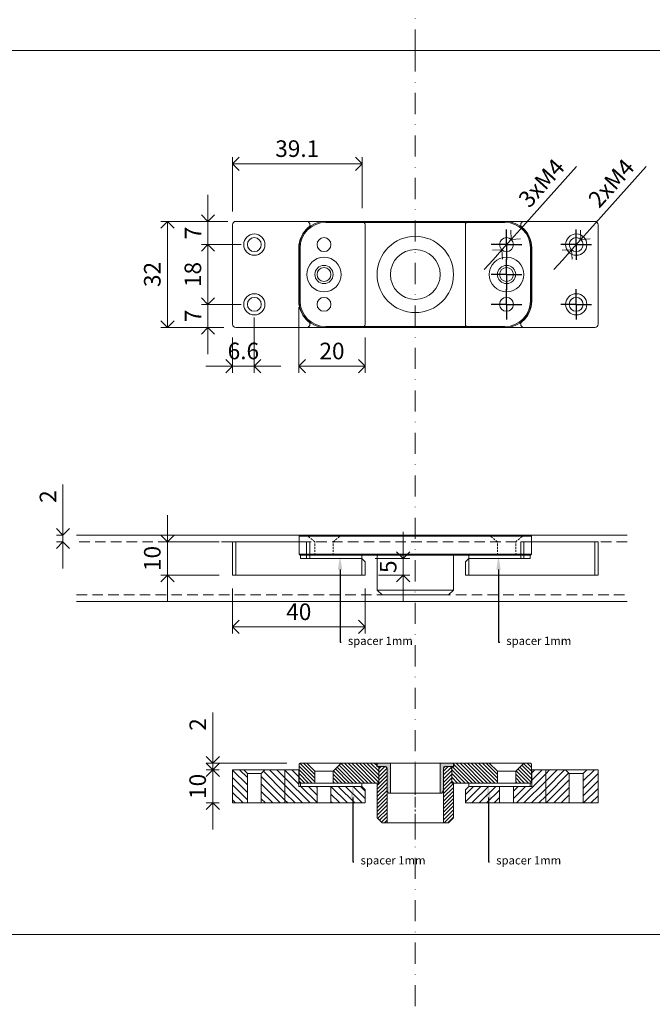
# Model space of a CAD drawing. Units: millimetres. Extents: x 296 to 5075, y -174 to 1645.
# Drawn here: x 526 to 716, y 1013 to 1310 of the extents above; entities that cross this region are included whole.
import ezdxf
from ezdxf import colors
from ezdxf.entities.mleader import LeaderData, LeaderLine
from ezdxf.math import Vec2, Vec3

# ---------------------------------------------------------------- set-up
doc = ezdxf.new("R2010")
doc.units = ezdxf.units.MM
doc.header["$LTSCALE"] = 0.25
doc.header["$PDMODE"] = 35
doc.header["$PDSIZE"] = -10
for name, pattern in [('CENTERX2', [20.32, 12.7, -2.54, 2.54, -2.54]), ('DASHDOTX2', [50.8, 25.4, -12.7, 0, -12.7]), ('DASHED', [19.05, 12.7, -6.35])]:
    doc.linetypes.add(name, pattern=pattern)
doc.layers.get('0').update_dxf_attribs({"lineweight": 20})
doc.layers.get('Defpoints').update_dxf_attribs({"color": 3})
doc.layers.add('1', color=179, linetype='Continuous')
for name, color, linetype, lineweight in [('FJ hulplijnen', 252, 'Continuous', 20), ('FJ maatvoering', 250, 'Continuous', 18), ('FJ onderdelen', 7, 'Continuous', 18)]:
    doc.layers.add(name, color=color, linetype=linetype, lineweight=lineweight)
doc.styles.get("Standard").update_dxf_attribs({"font": 'OpenSans_Regular.ttf', "height": 2.5})
doc.dimstyles.new('Copy of FritsJurgens', dxfattribs={"dimscale": 15, "dimtxt": 2.5, "dimasz": 2, "dimexe": 1, "dimexo": 2, "dimgap": 1, "dimtad": 1, "dimdec": 1, "dimzin": 12, "dimdsep": 46, "dimtxsty": 'Standard', "dimblk": 'OPEN90', "dimcen": -1, "dimclrd": 256, "dimclre": 8, "dimclrt": 7, "dimadec": 1, "dimazin": 3, "dimtfac": 0.5, "dimtdec": 1, "dimtix": 1, "dimtmove": 0, "dimatfit": 3, "dimldrblk": 'OPEN30', "dimfxl": 3, "dimtvp": 78.125, "dimtolj": 1, "dimtzin": 13, "dimlwd": -1, "dimlwe": -1, "dimarcsym": 0})
pattern_1 = [(135, (-307.1077, -146.8027), (-0.561266, -0.561266), [])]
pattern_2 = [(45, (-307.1077, -146.8027), (-0.561266, 0.561266), [])]
pattern_3 = [(135, (-252.0113, -155.8027), (-1.122532, -1.122532), [])]

# ---------------------------------------------------------------- blocks, each defined once
blk = doc.blocks.new('adapter-TP-R-1')
at = {"layer": 'FJ onderdelen', "lineweight": 15}
for p, q in [((0, -15), (0, 15)), ((1, 16), (22.34, 16)), ((22.34, 16), (39, 16)), ((40, 15), (40, -15)), ((20, 8), (20, -8)), ((22.34, -16), (1, -16)), ((22.34, -16), (39, -16))]:
    blk.add_line(p, q, dxfattribs=at)
for centre, radius in [((6.6, 9), 3.2), ((6.6, 9), 2.1), ((27.6, 9), 2.1), ((27.6, 0), 2.1), ((6.6, -9), 3.2), ((6.6, -9), 2.1), ((27.6, -9), 2.1)]:
    blk.add_circle(centre, radius, dxfattribs=at)
for centre, radius, start, end in [((1, 15), 1, 90, 180), ((22.34, 15), 1, 308.9424, 90), ((39, 15), 1, 0, 90), ((28, 8), 8, 128.9424, 180), ((28, -8), 8, 180, 231.0576), ((22.34, -15), 1, 270, 51.0576), ((1, -15), 1, 180, 270), ((39, -15), 1, 270, 0)]:
    blk.add_arc(centre, radius, start, end, dxfattribs=at)
blk = doc.blocks.new('_Open90')
at = {"color": 0, "linetype": 'ByBlock', "lineweight": -2}
for p, q in [((-0.5, 0.5), (0, 0)), ((0, 0), (-1, 0)), ((0, 0), (-0.5, -0.5))]:
    blk.add_line(p, q, dxfattribs=at)
blk = doc.blocks.new('*D306')
at = {"layer": 'Defpoints', "color": 0, "transparency": 16777216}
for p in [(589.84, 1266.16), (589.84, 1247.82), (628.89, 1248.82)]:
    blk.add_point(p, dxfattribs=at)
at = {"layer": 'FJ maatvoering', "color": 8, "transparency": 16777216}
for p, q in [((589.84, 1251.82), (589.84, 1268.16)), ((628.89, 1252.82), (628.89, 1268.16))]:
    blk.add_line(p, q, dxfattribs=at)
at = {"layer": 'FJ maatvoering', "transparency": 16777216}
blk.add_line((624.89, 1266.16), (593.84, 1266.16), dxfattribs=at)
at = {"layer": 'FJ maatvoering', "transparency": 16777216, "xscale": 4, "yscale": 4, "zscale": 4, "rotation": 180}
blk.add_blockref('_Open90', (589.84, 1266.16), dxfattribs=at)
at = {"layer": 'FJ maatvoering', "transparency": 16777216, "xscale": 4, "yscale": 4, "zscale": 4}
blk.add_blockref('_Open90', (628.89, 1266.16), dxfattribs=at)
at = {"layer": 'FJ maatvoering', "color": 7, "transparency": 16777216, "insert": (609.37, 1270.74), "char_height": 5, "attachment_point": 5}
blk.add_mtext('\\A1;39.1', dxfattribs=at)
blk = doc.blocks.new('_Open30')
at = {"color": 0, "linetype": 'ByBlock', "lineweight": -2}
for p, q in [((-1, 0.2679), (0, 0)), ((0, 0), (-1, -0.2679)), ((0, 0), (-1, 0))]:
    blk.add_line(p, q, dxfattribs=at)
blk = doc.blocks.new('*D307')
at = {"layer": 'Defpoints', "color": 0, "transparency": 16777216}
for p in [(590.84, 1248.82), (570.26, 1216.82), (590.84, 1216.82)]:
    blk.add_point(p, dxfattribs=at)
at = {"layer": 'FJ maatvoering', "color": 8, "transparency": 16777216}
for p, q in [((586.84, 1248.82), (568.26, 1248.82)), ((586.84, 1216.82), (568.26, 1216.82))]:
    blk.add_line(p, q, dxfattribs=at)
at = {"layer": 'FJ maatvoering', "transparency": 16777216}
blk.add_line((570.26, 1244.82), (570.26, 1220.82), dxfattribs=at)
at = {"layer": 'FJ maatvoering', "transparency": 16777216, "xscale": 4, "yscale": 4, "zscale": 4}
for p, rotation in [((570.26, 1248.82), 90), ((570.26, 1216.82), 270)]:
    blk.add_blockref('_Open90', p, dxfattribs=dict(at, rotation=rotation))
at = {"layer": 'FJ maatvoering', "color": 7, "transparency": 16777216, "insert": (565.7, 1232.82), "char_height": 5, "attachment_point": 5, "rotation": 90}
blk.add_mtext('\\A1;32', dxfattribs=at)
blk = doc.blocks.new('*D308')
at = {"layer": 'Defpoints', "color": 0, "transparency": 16777216}
for p in [(592.43, 1248.82), (582.48, 1241.82), (596.44, 1241.82)]:
    blk.add_point(p, dxfattribs=at)
at = {"layer": 'FJ maatvoering', "transparency": 16777216}
for p, q in [((582.48, 1252.82), (582.48, 1256.82)), ((582.48, 1248.82), (582.48, 1241.82)), ((582.48, 1237.82), (582.48, 1233.82))]:
    blk.add_line(p, q, dxfattribs=at)
at = {"layer": 'FJ maatvoering', "color": 8, "transparency": 16777216}
for p, q in [((588.43, 1248.82), (580.48, 1248.82)), ((592.44, 1241.82), (580.48, 1241.82))]:
    blk.add_line(p, q, dxfattribs=at)
at = {"layer": 'FJ maatvoering', "transparency": 16777216, "xscale": 4, "yscale": 4, "zscale": 4}
for p, rotation in [((582.48, 1248.82), 270), ((582.48, 1241.82), 90)]:
    blk.add_blockref('_Open90', p, dxfattribs=dict(at, rotation=rotation))
at = {"layer": 'FJ maatvoering', "color": 7, "transparency": 16777216, "insert": (577.98, 1245.32), "char_height": 5, "attachment_point": 5, "rotation": 90}
blk.add_mtext('\\A1;7', dxfattribs=at)
blk = doc.blocks.new('*D309')
at = {"layer": 'Defpoints', "color": 0, "transparency": 16777216}
for p in [(596.44, 1241.82), (582.48, 1223.82), (596.44, 1223.82)]:
    blk.add_point(p, dxfattribs=at)
at = {"layer": 'FJ maatvoering', "color": 8, "transparency": 16777216}
for p, q in [((592.44, 1241.82), (580.48, 1241.82)), ((592.44, 1223.82), (580.48, 1223.82))]:
    blk.add_line(p, q, dxfattribs=at)
at = {"layer": 'FJ maatvoering', "transparency": 16777216}
blk.add_line((582.48, 1237.82), (582.48, 1227.82), dxfattribs=at)
at = {"layer": 'FJ maatvoering', "transparency": 16777216, "xscale": 4, "yscale": 4, "zscale": 4}
for p, rotation in [((582.48, 1241.82), 90), ((582.48, 1223.82), 270)]:
    blk.add_blockref('_Open90', p, dxfattribs=dict(at, rotation=rotation))
at = {"layer": 'FJ maatvoering', "color": 7, "transparency": 16777216, "insert": (577.92, 1232.82), "char_height": 5, "attachment_point": 5, "rotation": 90}
blk.add_mtext('\\A1;18', dxfattribs=at)
blk = doc.blocks.new('*D310')
at = {"layer": 'Defpoints', "color": 0, "transparency": 16777216}
for p in [(596.44, 1223.82), (582.48, 1216.82), (591.3, 1216.82)]:
    blk.add_point(p, dxfattribs=at)
at = {"layer": 'FJ maatvoering', "transparency": 16777216}
for p, q in [((582.48, 1227.82), (582.48, 1231.82)), ((582.48, 1223.82), (582.48, 1216.82)), ((582.48, 1212.82), (582.48, 1208.82))]:
    blk.add_line(p, q, dxfattribs=at)
at = {"layer": 'FJ maatvoering', "color": 8, "transparency": 16777216}
for p, q in [((592.44, 1223.82), (580.48, 1223.82)), ((587.3, 1216.82), (580.48, 1216.82))]:
    blk.add_line(p, q, dxfattribs=at)
at = {"layer": 'FJ maatvoering', "transparency": 16777216, "xscale": 4, "yscale": 4, "zscale": 4}
for p, rotation in [((582.48, 1223.82), 270), ((582.48, 1216.82), 90)]:
    blk.add_blockref('_Open90', p, dxfattribs=dict(at, rotation=rotation))
at = {"layer": 'FJ maatvoering', "color": 7, "transparency": 16777216, "insert": (577.98, 1220.32), "char_height": 5, "attachment_point": 5, "rotation": 90}
blk.add_mtext('\\A1;7', dxfattribs=at)
blk = doc.blocks.new('*D311')
at = {"layer": 'Defpoints', "color": 0, "transparency": 16777216}
for p in [(596.44, 1223.82), (589.84, 1217.82), (596.44, 1205.21)]:
    blk.add_point(p, dxfattribs=at)
at = {"layer": 'FJ maatvoering', "color": 8, "transparency": 16777216}
for p, q in [((596.44, 1219.82), (596.44, 1203.21)), ((589.84, 1213.82), (589.84, 1203.21))]:
    blk.add_line(p, q, dxfattribs=at)
at = {"layer": 'FJ maatvoering', "transparency": 16777216}
for p, q in [((585.84, 1205.21), (581.84, 1205.21)), ((589.84, 1205.21), (596.44, 1205.21)), ((600.44, 1205.21), (604.44, 1205.21))]:
    blk.add_line(p, q, dxfattribs=at)
at = {"layer": 'FJ maatvoering', "transparency": 16777216, "xscale": 4, "yscale": 4, "zscale": 4}
blk.add_blockref('_Open90', (589.84, 1205.21), dxfattribs=at)
at = {"layer": 'FJ maatvoering', "transparency": 16777216, "xscale": 4, "yscale": 4, "zscale": 4, "rotation": 180}
blk.add_blockref('_Open90', (596.44, 1205.21), dxfattribs=at)
at = {"layer": 'FJ maatvoering', "color": 7, "transparency": 16777216, "insert": (593.14, 1209.78), "char_height": 5, "attachment_point": 5}
blk.add_mtext('\\A1;6.6', dxfattribs=at)
blk = doc.blocks.new('*D312')
at = {"layer": 'Defpoints', "color": 0, "transparency": 16777216}
for p in [(609.84, 1226.94), (629.84, 1217.82), (629.84, 1205.21)]:
    blk.add_point(p, dxfattribs=at)
at = {"layer": 'FJ maatvoering', "color": 8, "transparency": 16777216}
for p, q in [((609.84, 1222.94), (609.84, 1203.21)), ((629.84, 1213.82), (629.84, 1203.21))]:
    blk.add_line(p, q, dxfattribs=at)
at = {"layer": 'FJ maatvoering', "transparency": 16777216}
blk.add_line((613.84, 1205.21), (625.84, 1205.21), dxfattribs=at)
at = {"layer": 'FJ maatvoering', "transparency": 16777216, "xscale": 4, "yscale": 4, "zscale": 4, "rotation": 180}
blk.add_blockref('_Open90', (609.84, 1205.21), dxfattribs=at)
at = {"layer": 'FJ maatvoering', "transparency": 16777216, "xscale": 4, "yscale": 4, "zscale": 4}
blk.add_blockref('_Open90', (629.84, 1205.21), dxfattribs=at)
at = {"layer": 'FJ maatvoering', "color": 7, "transparency": 16777216, "insert": (619.84, 1209.77), "char_height": 5, "attachment_point": 5}
blk.add_mtext('\\A1;20', dxfattribs=at)
blk = doc.blocks.new('*D313')
at = {"layer": 'Defpoints', "color": 0, "transparency": 16777216}
for p in [(570.26, 1152.26), (589.84, 1152.26), (589.84, 1142.26)]:
    blk.add_point(p, dxfattribs=at)
at = {"layer": 'FJ maatvoering', "transparency": 16777216}
for p, q in [((570.26, 1156.26), (570.26, 1160.26)), ((570.26, 1142.26), (570.26, 1152.26)), ((570.26, 1138.26), (570.26, 1134.26))]:
    blk.add_line(p, q, dxfattribs=at)
at = {"layer": 'FJ maatvoering', "color": 8, "transparency": 16777216}
for p, q in [((585.84, 1152.26), (568.26, 1152.26)), ((585.84, 1142.26), (568.26, 1142.26))]:
    blk.add_line(p, q, dxfattribs=at)
at = {"layer": 'FJ maatvoering', "transparency": 16777216, "xscale": 4, "yscale": 4, "zscale": 4}
for p, rotation in [((570.26, 1152.26), 270), ((570.26, 1142.26), 90)]:
    blk.add_blockref('_Open90', p, dxfattribs=dict(at, rotation=rotation))
at = {"layer": 'FJ maatvoering', "color": 7, "transparency": 16777216, "insert": (565.7, 1147.26), "char_height": 5, "attachment_point": 5, "rotation": 90}
blk.add_mtext('\\A1;10', dxfattribs=at)
blk = doc.blocks.new('*D314')
at = {"layer": 'Defpoints', "color": 0, "transparency": 16777216}
for p in [(589.84, 1142.26), (629.84, 1142.26), (629.84, 1126.64)]:
    blk.add_point(p, dxfattribs=at)
at = {"layer": 'FJ maatvoering', "color": 8, "transparency": 16777216}
for p, q in [((589.84, 1138.26), (589.84, 1124.64)), ((629.84, 1138.26), (629.84, 1124.64))]:
    blk.add_line(p, q, dxfattribs=at)
at = {"layer": 'FJ maatvoering', "transparency": 16777216}
blk.add_line((593.84, 1126.64), (625.84, 1126.64), dxfattribs=at)
at = {"layer": 'FJ maatvoering', "transparency": 16777216, "xscale": 4, "yscale": 4, "zscale": 4, "rotation": 180}
blk.add_blockref('_Open90', (589.84, 1126.64), dxfattribs=at)
at = {"layer": 'FJ maatvoering', "transparency": 16777216, "xscale": 4, "yscale": 4, "zscale": 4}
blk.add_blockref('_Open90', (629.84, 1126.64), dxfattribs=at)
at = {"layer": 'FJ maatvoering', "color": 7, "transparency": 16777216, "insert": (609.84, 1131.2), "char_height": 5, "attachment_point": 5}
blk.add_mtext('\\A1;40', dxfattribs=at)
blk = doc.blocks.new('*D315')
at = {"layer": 'Defpoints', "color": 0, "transparency": 16777216}
for p in [(628.84, 1147.26), (641.3, 1147.26), (629.84, 1142.26)]:
    blk.add_point(p, dxfattribs=at)
at = {"layer": 'FJ maatvoering', "transparency": 16777216}
for p, q in [((641.3, 1151.26), (641.3, 1155.26)), ((641.3, 1142.26), (641.3, 1147.26)), ((641.3, 1138.26), (641.3, 1134.26))]:
    blk.add_line(p, q, dxfattribs=at)
at = {"layer": 'FJ maatvoering', "color": 8, "transparency": 16777216}
for p, q in [((632.84, 1147.26), (643.3, 1147.26)), ((633.84, 1142.26), (643.3, 1142.26))]:
    blk.add_line(p, q, dxfattribs=at)
at = {"layer": 'FJ maatvoering', "transparency": 16777216, "xscale": 4, "yscale": 4, "zscale": 4}
for p, rotation in [((641.3, 1147.26), 270), ((641.3, 1142.26), 90)]:
    blk.add_blockref('_Open90', p, dxfattribs=dict(at, rotation=rotation))
at = {"layer": 'FJ maatvoering', "color": 7, "transparency": 16777216, "insert": (636.77, 1144.76), "char_height": 5, "attachment_point": 5, "rotation": 90}
blk.add_mtext('\\A1;5', dxfattribs=at)
blk = doc.blocks.new('SW_CENTERMARKSYMBOL_4')
at = {"layer": '1', "color": 0}
for p, q in [((0, 2.5), (0, 4.6)), ((-2.5, 0), (-4.6, 0)), ((0, 0), (-2.5, 0)), ((0, 0), (0, 2.5)), ((0, 0), (0, -2.5)), ((0, 0), (2.5, 0)), ((2.5, 0), (4.6, 0)), ((0, -2.5), (0, -4.6))]:
    blk.add_line(p, q, dxfattribs=at)
blk = doc.blocks.new('TP-R-receiver-1A')
at = {"layer": 'FJ onderdelen', "color": 8, "linetype": 'Continuous', "lineweight": 13}
for p, q in [((-27, 16), (27, 16)), ((27, 15.7), (-27, 15.7)), ((-35, -8), (-35, 8)), ((-34.7, 8), (-34.7, -8)), ((34.7, -8), (34.7, 8)), ((35, 8), (35, -8)), ((-27, -15.7), (27, -15.7)), ((27, -16), (-27, -16))]:
    blk.add_line(p, q, dxfattribs=at)
for centre, radius in [((0, 0), 11.5), ((0, 0), 7.5), ((-27.5, 0), 5.2), ((27.5, 0), 5.2), ((-27.5, 0), 2.75), ((27.5, 0), 2.75)]:
    blk.add_circle(centre, radius, dxfattribs=at)
for centre, radius, start, end in [((-27, 8), 8, 90, 180), ((-27, 8), 7.7, 90, 180), ((27, 8), 8, 0, 90), ((27, 8), 7.7, 0, 90), ((-27, -8), 8, 180, 270), ((-27, -8), 7.7, 180, 270), ((27, -8), 7.7, 270, 0), ((27, -8), 8, 270, 0)]:
    blk.add_arc(centre, radius, start, end, dxfattribs=at)
blk = doc.blocks.new('TP-R-receiver-2A')
at = {"layer": 'FJ onderdelen', "color": 8, "linetype": 'Continuous', "lineweight": 13}
for p, q in [((-34.7, 0), (-35, -0.3)), ((-34.7, 0), (-27, 0)), ((-27, 0), (27, 0)), ((27, 0), (34.7, 0)), ((35, -0.3), (34.7, 0)), ((-27, -0.3), (-35, -0.3)), ((-35, -0.3), (-35, -5.7)), ((27, -0.3), (-27, -0.3)), ((35, -0.3), (27, -0.3)), ((35, -0.3), (35, -5.7)), ((-34.7, -6), (-35, -5.7)), ((-35, -5.7), (-27, -5.7)), ((-27, -5.7), (27, -5.7)), ((27, -5.7), (35, -5.7)), ((35, -5.7), (34.7, -6)), ((-27, -6), (-34.7, -6)), ((27, -6), (-27, -6)), ((-11.5, -6), (-11.5, -16.5)), ((11.5, -16.5), (11.5, -6)), ((34.7, -6), (27, -6)), ((-11.5, -16.5), (-10, -18)), ((-11.5, -16.5), (-10.32, -16.5)), ((-10.32, -16.5), (11.5, -16.5)), ((10, -18), (11.5, -16.5)), ((-8.98, -18), (-10, -18)), ((10, -18), (-8.98, -18))]:
    blk.add_line(p, q, dxfattribs=at)
at = {"layer": 'FJ onderdelen', "color": 8, "linetype": 'DASHED', "lineweight": 13, "ltscale": 0.2}
for points in [[(-30.25, -6), (-30.25, -2), (-32.7, 0)], [(-24.75, -6), (-24.75, -2), (-22.3, 0)], [(24.75, -6), (24.75, -2), (22.3, 0)], [(30.25, -6), (30.25, -2), (32.7, 0)]]:
    blk.add_lwpolyline(points, dxfattribs=at)
blk = doc.blocks.new('adapter-TP-R-2')
at = {"layer": 'FJ onderdelen', "linetype": 'Continuous', "lineweight": 15}
for p, q in [((0, 0), (0, 10)), ((0, 10), (1, 10)), ((1, 10), (1, 0)), ((22.34, 10), (1, 10)), ((22.34, 5), (22.34, 10)), ((22.34, 10), (23.34, 10)), ((23.34, 5), (23.34, 10)), ((22.34, 5), (39, 5)), ((39, 0), (39, 5)), ((39, 5), (40, 4)), ((40, 4), (40, 0)), ((1, 0), (0, 0)), ((1, 0), (39, 0)), ((40, 0), (39, 0))]:
    blk.add_line(p, q, dxfattribs=at)
blk = doc.blocks.new('TP-R-receiver-2B')
at = {"layer": 'FJ onderdelen', "linetype": 'Continuous', "lineweight": 13}
h = blk.add_hatch(dxfattribs=at)
h.set_pattern_fill('ANSI31', color=8, scale=0.25, angle=90, style=0)
h.set_pattern_definition(pattern_1)
h.paths.add_polyline_path([(-34.7, 14), (-30.25, 14), (-30.25, 17.55), (-32.7, 20), (-34.7, 20), (-35, 19.7), (-35, 14.3)], flags=0)
h = blk.add_hatch(dxfattribs=at)
h.set_pattern_fill('ANSI31', color=8, scale=0.25, angle=90, style=0)
h.set_pattern_definition(pattern_1)
h.paths.add_polyline_path([(-11.3, 14), (-11, 14.3), (-11, 18.9), (-11.1, 19), (-11.6, 19), (-11.6, 19.9), (-11.7, 20), (-22.3, 20), (-24.75, 17.55), (-24.75, 14)], flags=0)
h = blk.add_hatch(color=8, dxfattribs=at)
edge = h.paths.add_edge_path(flags=0)
edge.add_line((-11.5, 19), (-9, 19))
edge.add_arc((-9, 18.5), 0.5, 0, 90, ccw=False)
edge.add_line((-8.5, 18.5), (-8.5, 11.8))
edge.add_line((-8.5, 11.8), (-8.04, 11))
edge.add_line((-8.04, 11), (-7.5, 11))
edge.add_line((-7.5, 11), (-7.5, 20))
edge.add_line((-7.5, 20), (-11.5, 20))
edge.add_line((-11.5, 20), (-11.5, 19))
h = blk.add_hatch(dxfattribs=at)
h.set_pattern_fill('ANSI31', color=8, scale=0.25, style=0)
h.set_pattern_definition(pattern_2)
h.paths.add_polyline_path([(-11, 18), (-11, 14), (-11.5, 14), (-11.5, 3.5), (-10, 2), (-8.5, 2), (-8.5, 18.5), (-9, 19), (-10.73, 19)])
h = blk.add_hatch(color=8, dxfattribs=at)
edge = h.paths.add_edge_path(flags=0)
edge.add_line((8.5, 11.8), (8.5, 18.5))
edge.add_arc((9, 18.5), 0.5, 90, 180, ccw=False)
edge.add_line((9, 19), (11.5, 19))
edge.add_line((11.5, 19), (11.5, 20))
edge.add_line((11.5, 20), (7.5, 20))
edge.add_line((7.5, 20), (7.5, 11))
edge.add_line((7.5, 11), (8.04, 11))
edge.add_line((8.04, 11), (8.5, 11.8))
h = blk.add_hatch(dxfattribs=at)
h.set_pattern_fill('ANSI31', color=8, scale=0.25, style=0)
h.set_pattern_definition(pattern_2)
h.paths.add_polyline_path([(11, 14), (11, 18), (10.73, 19), (9, 19), (8.5, 18.5), (8.5, 2), (10, 2), (11.5, 3.5), (11.5, 14)])
h = blk.add_hatch(dxfattribs=at)
h.set_pattern_fill('ANSI31', color=8, scale=0.25, angle=90, style=0)
h.set_pattern_definition(pattern_1)
h.paths.add_polyline_path([(11.1, 19), (11, 18.9), (11, 14.3), (11.3, 14), (24.75, 14), (24.75, 17.55), (22.3, 20), (11.7, 20), (11.6, 19.9), (11.6, 19)], flags=0)
h = blk.add_hatch(dxfattribs=at)
h.set_pattern_fill('ANSI31', color=8, scale=0.25, angle=90, style=0)
h.set_pattern_definition(pattern_1)
h.paths.add_polyline_path([(30.25, 14), (34.7, 14), (35, 14.3), (35, 19.7), (34.7, 20), (32.7, 20), (30.25, 17.55)], flags=0)
at = {"layer": 'FJ onderdelen', "color": 8, "linetype": 'Continuous', "lineweight": 13}
for p, q in [((-34.7, 20), (-35, 19.7)), ((-35, 19.7), (-35, 14.3)), ((-32.7, 20), (-34.7, 20)), ((-32.7, 20), (-30.25, 17.55)), ((-22.3, 20), (-32.7, 20)), ((-24.75, 17.55), (-22.3, 20)), ((-11.7, 20), (-22.3, 20)), ((-11.6, 19.9), (-11.7, 20)), ((-11.7, 20), (-11.5, 20)), ((-11.6, 19.9), (-11.6, 19)), ((-11.5, 19.9), (-11.6, 19.9)), ((-11.1, 19), (-11.6, 19)), ((-11.5, 20), (-11.5, 19)), ((-7.5, 20), (-11.5, 20)), ((-11.5, 19), (-9, 19)), ((-11, 18.9), (-11.1, 19)), ((-10.73, 19), (-11, 18)), ((-11, 14.3), (-11, 18.9)), ((-10.76, 18.9), (-11, 18.9)), ((-11, 14), (-11, 18)), ((-10.73, 19), (-9, 19)), ((-8.5, 18.5), (-9, 19)), ((-8.5, 18.5), (-8.5, 2)), ((-8.5, 18.5), (-8.5, 11.8)), ((-7.5, 11), (-7.5, 20)), ((-7.5, 20), (7.5, 20)), ((7.5, 20), (7.5, 11)), ((11.5, 20), (7.5, 20)), ((9, 19), (8.5, 18.5)), ((8.5, 2), (8.5, 18.5)), ((8.5, 11.8), (8.5, 18.5)), ((9, 19), (10.73, 19)), ((9, 19), (11.5, 19)), ((11, 18), (10.73, 19)), ((11, 18.9), (10.76, 18.9)), ((11.1, 19), (11, 18.9)), ((11, 18.9), (11, 14.3)), ((11, 18), (11, 14)), ((11.6, 19), (11.1, 19)), ((11.5, 19), (11.5, 20)), ((11.5, 20), (11.7, 20)), ((11.6, 19.9), (11.5, 19.9)), ((11.7, 20), (11.6, 19.9)), ((11.6, 19), (11.6, 19.9)), ((22.3, 20), (11.7, 20)), ((22.3, 20), (24.75, 17.55)), ((32.7, 20), (22.3, 20)), ((30.25, 17.55), (32.7, 20)), ((34.7, 20), (32.7, 20)), ((35, 19.7), (34.7, 20)), ((35, 19.7), (35, 14.3)), ((-24.75, 17.55), (-30.25, 17.55)), ((-30.25, 17.55), (-30.25, 14)), ((-24.75, 14), (-24.75, 17.55)), ((24.75, 17.55), (24.75, 14)), ((30.25, 17.55), (24.75, 17.55)), ((30.25, 14), (30.25, 17.55)), ((-34.7, 14), (-35, 14.3)), ((-34.7, 14), (-11.3, 14)), ((-11.3, 14), (-24.75, 14)), ((-11.5, 3.5), (-11.5, 14)), ((-11.5, 14), (-11, 14)), ((-11.3, 14), (-11, 14.3)), ((11, 14.3), (11.3, 14)), ((11, 14), (11.5, 14)), ((34.7, 14), (11.3, 14)), ((11.5, 14), (11.5, 3.5)), ((34.7, 14), (35, 14.3)), ((-8.5, 11.8), (-8.04, 11)), ((-8.04, 11), (-7.5, 11)), ((-7.5, 11), (7.5, 11)), ((7.5, 11), (8.04, 11)), ((8.04, 11), (8.5, 11.8)), ((-11.5, 3.5), (-10, 2)), ((10, 2), (11.5, 3.5)), ((-8.5, 2), (-10, 2)), ((8.5, 2), (-8.5, 2)), ((10, 2), (8.5, 2))]:
    blk.add_line(p, q, dxfattribs=at)
for centre, start, end in [((-9, 18.5), 0, 90), ((9, 18.5), 90, 180)]:
    blk.add_arc(centre, 0.5, start, end, dxfattribs=at)
blk = doc.blocks.new('adapter-TP-R-2B')
at = {"layer": 'FJ onderdelen', "linetype": 'Continuous', "lineweight": 15}
h = blk.add_hatch(dxfattribs=at)
h.set_pattern_fill('ANSI31', color=256, scale=0.5, angle=90, style=0)
h.set_pattern_definition(pattern_3)
h.paths.add_polyline_path([(0, 0), (4.5, 0), (4.5, 8.9), (3.4, 10), (0, 10)], flags=0)
h = blk.add_hatch(dxfattribs=at)
h.set_pattern_fill('ANSI31', color=256, scale=0.5, angle=90, style=0)
h.set_pattern_definition(pattern_3)
h.paths.add_polyline_path([(8.7, 0), (15.81, 0), (15.81, 10), (9.8, 10), (8.7, 8.9)], flags=0)
h = blk.add_hatch(dxfattribs=at)
h.set_pattern_fill('ANSI31', color=256, scale=0.5, angle=90, style=0)
h.set_pattern_definition(pattern_3)
h.paths.add_polyline_path([(20, 10), (15.81, 10), (15.81, 0), (25.5, 0), (25.5, 5), (20, 5)], flags=0)
h = blk.add_hatch(dxfattribs=at)
h.set_pattern_fill('ANSI31', color=256, scale=0.5, angle=90, style=0)
h.set_pattern_definition(pattern_3)
h.paths.add_polyline_path([(40, 0), (40, 4), (39, 5), (29.7, 5), (29.7, 0)], flags=0)
at = {"layer": 'FJ onderdelen', "color": 7, "linetype": 'Continuous', "lineweight": 15}
for p, q in [((0, 10), (0, 0)), ((20, 5), (20, 10)), ((25.5, 5), (20, 5)), ((24.85, 5), (20.4, 5)), ((29.7, 5), (25.5, 5)), ((39, 5), (29.7, 5))]:
    blk.add_line(p, q, dxfattribs=at)
at = {"layer": 'FJ onderdelen', "linetype": 'Continuous', "lineweight": 15}
for p, q in [((0, 10), (3.4, 10)), ((3.4, 10), (4.5, 8.9)), ((9.8, 10), (3.4, 10)), ((8.7, 8.9), (4.5, 8.9)), ((4.5, 8.9), (4.5, 0)), ((8.7, 8.9), (9.8, 10)), ((8.7, 0), (8.7, 8.9)), ((9.8, 10), (15.81, 10)), ((15.81, 10), (20, 10)), ((15.81, 10), (15.81, 0)), ((25.5, 5), (25.5, 0)), ((29.7, 0), (29.7, 5)), ((40, 4), (39, 5)), ((40, 0), (40, 4)), ((4.5, 0), (0, 0)), ((8.7, 0), (4.5, 0)), ((15.81, 0), (8.7, 0)), ((25.5, 0), (15.81, 0)), ((29.7, 0), (25.5, 0)), ((40, 0), (29.7, 0))]:
    blk.add_line(p, q, dxfattribs=at)
blk = doc.blocks.new('*D318')
at = {"layer": 'Defpoints', "color": 0, "transparency": 16777216}
for p in [(583.94, 1085.59), (589.84, 1083.59), (610.24, 1085.59)]:
    blk.add_point(p, dxfattribs=at)
at = {"layer": 'FJ maatvoering', "transparency": 16777216}
for p, q in [((583.94, 1089.59), (583.94, 1100.86)), ((583.94, 1083.59), (583.94, 1085.59)), ((583.94, 1079.59), (583.94, 1075.59))]:
    blk.add_line(p, q, dxfattribs=at)
at = {"layer": 'FJ maatvoering', "color": 8, "transparency": 16777216}
for p, q in [((606.24, 1085.59), (581.94, 1085.59)), ((585.84, 1083.59), (581.94, 1083.59))]:
    blk.add_line(p, q, dxfattribs=at)
at = {"layer": 'FJ maatvoering', "transparency": 16777216, "xscale": 4, "yscale": 4, "zscale": 4}
for p, rotation in [((583.94, 1085.59), 270), ((583.94, 1083.59), 90)]:
    blk.add_blockref('_Open90', p, dxfattribs=dict(at, rotation=rotation))
at = {"layer": 'FJ maatvoering', "color": 7, "transparency": 16777216, "insert": (579.41, 1097.23), "char_height": 5, "attachment_point": 5, "rotation": 90}
blk.add_mtext('\\A1;2', dxfattribs=at)
blk = doc.blocks.new('*D319')
at = {"layer": 'Defpoints', "color": 0, "transparency": 16777216}
for p in [(589.84, 1083.59), (583.94, 1073.59), (589.84, 1073.59)]:
    blk.add_point(p, dxfattribs=at)
at = {"layer": 'FJ maatvoering', "transparency": 16777216}
for p, q in [((583.94, 1087.59), (583.94, 1091.59)), ((583.94, 1083.59), (583.94, 1073.59)), ((583.94, 1069.59), (583.94, 1065.59))]:
    blk.add_line(p, q, dxfattribs=at)
at = {"layer": 'FJ maatvoering', "color": 8, "transparency": 16777216}
for p, q in [((585.84, 1083.59), (581.94, 1083.59)), ((585.84, 1073.59), (581.94, 1073.59))]:
    blk.add_line(p, q, dxfattribs=at)
at = {"layer": 'FJ maatvoering', "transparency": 16777216, "xscale": 4, "yscale": 4, "zscale": 4}
for p, rotation in [((583.94, 1083.59), 270), ((583.94, 1073.59), 90)]:
    blk.add_blockref('_Open90', p, dxfattribs=dict(at, rotation=rotation))
at = {"layer": 'FJ maatvoering', "color": 7, "transparency": 16777216, "insert": (579.37, 1078.59), "char_height": 5, "attachment_point": 5, "rotation": 90}
blk.add_mtext('\\A1;10', dxfattribs=at)
blk = doc.blocks.new('adapter-spacer-2')
at = {"layer": 'FJ onderdelen', "color": 7, "linetype": 'Continuous', "lineweight": 15}
for p, q in [((0, 0), (0, 1)), ((7.5, 1), (0, 1)), ((7.5, 0), (0, 0)), ((18, 1), (7.5, 1)), ((18, 0), (7.5, 0)), ((18, 1), (18.5, 1)), ((18.5, 0), (18, 0)), ((18.5, 1), (18.5, 0))]:
    blk.add_line(p, q, dxfattribs=at)
blk = doc.blocks.new('*D320')
at = {"layer": 'Defpoints', "color": 0, "transparency": 16777216}
for p in [(673.84, 1243.39), (671.03, 1240.26)]:
    blk.add_point(p, dxfattribs=at)
at = {"layer": 'FJ maatvoering', "transparency": 16777216}
for p, q in [((693.51, 1265.32), (676.51, 1246.36)), ((671.03, 1240.26), (673.84, 1243.39)), ((668.36, 1237.28), (665.69, 1234.3))]:
    blk.add_line(p, q, dxfattribs=at)
at = {"layer": 'FJ maatvoering', "transparency": 16777216, "xscale": 4, "yscale": 4, "zscale": 4}
for p, rotation in [((673.84, 1243.39), 228.1126820552202), ((671.03, 1240.26), 48.11268205522015)]:
    blk.add_blockref('_Open90', p, dxfattribs=dict(at, rotation=rotation))
at = {"layer": 'FJ maatvoering', "color": 7, "transparency": 16777216, "insert": (682.95, 1260.38), "char_height": 5, "attachment_point": 5, "rotation": 48.1127}
blk.add_mtext('\\A1;3xM4', dxfattribs=at)
blk = doc.blocks.new('*D321')
at = {"layer": 'Defpoints', "color": 0, "transparency": 16777216}
for p in [(694.84, 1243.39), (692.03, 1240.26)]:
    blk.add_point(p, dxfattribs=at)
at = {"layer": 'FJ maatvoering', "transparency": 16777216}
for p, q in [((714.5, 1265.31), (697.51, 1246.36)), ((692.03, 1240.26), (694.84, 1243.39)), ((689.36, 1237.28), (686.69, 1234.3))]:
    blk.add_line(p, q, dxfattribs=at)
at = {"layer": 'FJ maatvoering', "transparency": 16777216, "xscale": 4, "yscale": 4, "zscale": 4}
for p, rotation in [((694.84, 1243.39), 228.1126820551076), ((692.03, 1240.26), 48.11268205510767)]:
    blk.add_blockref('_Open90', p, dxfattribs=dict(at, rotation=rotation))
at = {"layer": 'FJ maatvoering', "color": 7, "transparency": 16777216, "insert": (703.97, 1260.35), "char_height": 5, "attachment_point": 5, "rotation": 48.1127}
blk.add_mtext('\\A1;2xM4', dxfattribs=at)
blk = doc.blocks.new('*D331')
at = {"layer": 'Defpoints', "color": 0, "transparency": 16777216}
for p in [(538.79, 1154.26), (542.88, 1154.26), (542.88, 1152.26)]:
    blk.add_point(p, dxfattribs=at)
at = {"layer": 'FJ maatvoering', "transparency": 16777216}
for p, q in [((538.79, 1158.26), (538.79, 1169.53)), ((538.79, 1152.26), (538.79, 1154.26)), ((538.79, 1148.26), (538.79, 1144.26))]:
    blk.add_line(p, q, dxfattribs=at)
at = {"layer": 'FJ maatvoering', "color": 8, "transparency": 16777216}
for p, q in [((538.88, 1154.26), (536.79, 1154.26)), ((538.88, 1152.26), (536.79, 1152.26))]:
    blk.add_line(p, q, dxfattribs=at)
at = {"layer": 'FJ maatvoering', "transparency": 16777216, "xscale": 4, "yscale": 4, "zscale": 4}
for p, rotation in [((538.79, 1154.26), 270), ((538.79, 1152.26), 90)]:
    blk.add_blockref('_Open90', p, dxfattribs=dict(at, rotation=rotation))
at = {"layer": 'FJ maatvoering', "color": 7, "transparency": 16777216, "insert": (534.27, 1165.9), "char_height": 5, "attachment_point": 5, "rotation": 90}
blk.add_mtext('\\A1;2', dxfattribs=at)

msp = doc.modelspace()

# ---------------------------------------------------------------- linework, layer by layer
at = {"layer": '1', "linetype": 'CENTERX2', "lineweight": 18}
msp.add_line((644.939, 1085.59, -0.047), (644.939, 1062.59, -0.047), dxfattribs=at)
at = {"layer": 'FJ hulplijnen', "linetype": 'DASHDOTX2'}
for q in [(644.939, 1616.655, -0.019), (644.939, 667.551, -0.037)]:
    msp.add_line((644.939, 1300.303), q, dxfattribs=at)
at = {"layer": 'FJ hulplijnen', "color": 3}
msp.add_lwpolyline([(327.867, 1033.951), (905.806, 1033.951), (905.806, 1300.303), (327.867, 1300.303)], close=True, dxfattribs=at)
at = {"layer": 'FJ hulplijnen', "color": 5}
for points in [[(708.779, 1154.262), (542.88, 1154.26)], [(542.88, 1134.26), (708.779, 1134.262)]]:
    msp.add_lwpolyline(points, dxfattribs=at)
at = {"layer": 'FJ hulplijnen', "color": 5, "linetype": 'DASHED', "lineweight": 13}
for points in [[(708.779, 1152.262), (542.88, 1152.26)], [(542.88, 1136.26), (708.779, 1136.262)]]:
    msp.add_lwpolyline(points, dxfattribs=at)

# ---------------------------------------------------------------- block references
at = {"layer": 'FJ hulplijnen'}
for p in [(672.435, 1241.823, -0.047), (693.435, 1241.823, -0.047), (672.435, 1232.823, -0.047), (672.435, 1223.823, -0.047), (693.435, 1223.823, -0.047)]:
    msp.add_blockref('SW_CENTERMARKSYMBOL_4', p, dxfattribs=at)
at = {"layer": 'FJ onderdelen'}
for name, p in [('adapter-TP-R-1', (589.842, 1232.823, -0.047)), ('TP-R-receiver-1A', (644.939, 1232.823, -0.047)), ('TP-R-receiver-2A', (644.939, 1154.259, -0.047)), ('adapter-TP-R-2', (589.842, 1142.259, -0.047)), ('adapter-TP-R-2B', (589.842, 1073.59, -0.047)), ('TP-R-receiver-2B', (644.939, 1065.59, -0.047))]:
    msp.add_blockref(name, p, dxfattribs=at)
at = {"layer": 'FJ onderdelen', "xscale": -1}
for name, p in [('adapter-TP-R-1', (700.035, 1232.823, -0.047)), ('adapter-TP-R-2', (700.035, 1142.259, -0.047)), ('adapter-TP-R-2B', (700.035, 1073.59, -0.047))]:
    msp.add_blockref(name, p, dxfattribs=at)
at = {"layer": 'FJ onderdelen', "lineweight": 15}
for p in [(610.332, 1147.259, -0.047), (610.332, 1078.59, -0.047)]:
    msp.add_blockref('adapter-spacer-2', p, dxfattribs=at)
at = {"layer": 'FJ onderdelen', "lineweight": 15, "xscale": -1}
for p in [(679.524, 1147.259, -0.047), (679.524, 1078.59, -0.047)]:
    msp.add_blockref('adapter-spacer-2', p, dxfattribs=at)

# ---------------------------------------------------------------- dimensions: what is measured, and where the dimension line sits
at = {"layer": 'FJ maatvoering'}
for base, p1, p2, picture, middle in [((589.842, 1266.161, -0.047), (628.895, 1248.821, -0.047), (589.842, 1247.823, -0.047), '*D306', (609.369, 1270.736, -0.047)), ((629.842, 1205.208, -0.047), (609.842, 1226.939, -0.047), (629.842, 1217.823, -0.047), '*D312', (619.842, 1209.771, -0.047)), ((596.442, 1205.208, -0.047), (589.842, 1217.823, -0.047), (596.442, 1223.823, -0.047), '*D311', (593.142, 1209.783, -0.047)), ((629.842, 1126.64, -0.047), (589.842, 1142.259, -0.047), (629.842, 1142.259, -0.047), '*D314', (609.842, 1131.203, -0.047))]:
    dim = msp.add_linear_dim(base=base, p1=p1, p2=p2, dimstyle='Copy of FritsJurgens', dxfattribs=at)
    dim.commit()
    dim.dimension.update_dxf_attribs({"geometry": picture, "text_midpoint": middle})
for p1, p2, text, picture, middle in [((671.033, 1240.259, -0.047), (673.837, 1243.386, -0.047), '3xM4', '*D320', (682.951, 1260.378, -0.047)), ((692.033, 1240.259, -0.047), (694.837, 1243.386, -0.047), '2xM4', '*D321', (703.97, 1260.347, -0.047))]:
    dim = msp.add_diameter_dim_2p(p1=p1, p2=p2, text=text, dimstyle='Copy of FritsJurgens', dxfattribs=at)
    dim.commit()
    dim.dimension.update_dxf_attribs({"geometry": picture, "text_midpoint": middle})
for base, p1, p2, picture, middle in [((582.477, 1241.823, -0.047), (592.434, 1248.823, -0.047), (596.442, 1241.823, -0.047), '*D308', (577.977, 1245.323, -0.047)), ((582.477, 1223.823, -0.047), (596.442, 1241.823, -0.047), (596.442, 1223.823, -0.047), '*D309', (577.918, 1232.823, -0.047)), ((582.477, 1216.823, -0.047), (596.442, 1223.823, -0.047), (591.303, 1216.823, -0.047), '*D310', (577.977, 1220.323, -0.047)), ((570.263, 1152.259, -0.047), (589.842, 1142.259, -0.047), (589.842, 1152.259, -0.047), '*D313', (565.7, 1147.259, -0.047)), ((641.301, 1147.259, -0.047), (629.842, 1142.259, -0.047), (628.842, 1147.259, -0.047), '*D315', (636.767, 1144.759, -0.047)), ((583.938, 1073.59, -0.047), (589.842, 1083.59, -0.047), (589.842, 1073.59, -0.047), '*D319', (579.375, 1078.59, -0.047))]:
    dim = msp.add_linear_dim(base=base, p1=p1, p2=p2, angle=90, dimstyle='Copy of FritsJurgens', dxfattribs=at)
    dim.commit()
    dim.dimension.update_dxf_attribs({"geometry": picture, "text_midpoint": middle})
dim = msp.add_linear_dim(base=(570.263, 1216.823, -0.047), p1=(590.842, 1248.823, -0.047), p2=(590.842, 1216.823, -0.047), angle=90, dimstyle='Copy of FritsJurgens', override={"dimdec": 2}, dxfattribs=at)
dim.commit()
dim.dimension.update_dxf_attribs({"geometry": '*D307', "text_midpoint": (565.703, 1232.823, -0.047)})
for base, p1, p2, picture, middle in [((538.794, 1154.26, -0.047), (542.88, 1152.26, -0.047), (542.88, 1154.26, -0.047), '*D331', (538.794, 1165.896, -0.047)), ((583.938, 1085.59, -0.047), (589.842, 1083.59, -0.047), (610.239, 1085.59, -0.047), '*D318', (583.938, 1097.227, -0.047))]:
    dim = msp.add_linear_dim(base=base, p1=p1, p2=p2, angle=90, dimstyle='Copy of FritsJurgens', dxfattribs=at)
    dim.commit()
    dim.dimension.update_dxf_attribs({"geometry": picture, "text_midpoint": middle, "dimtype": 160})

# ---------------------------------------------------------------- leaders
at = {"layer": 'FJ onderdelen'}
ml = msp.add_multileader_mtext('Standard', dxfattribs=at)
ml.set_content('spacer 1mm', color=7)
ml.set_leader_properties(color=6)
ml.build(insert=Vec2(0, 0))
ml.multileader.update_dxf_attribs({"text_right_attachment_type": 6, "dogleg_length": 0.36})
ctx = ml.context
ctx.base_point, ctx.char_height, ctx.plane_origin = Vec3(622.635, 1122.029, -0.047), 2.5, Vec3(294.41, 1147.905, -0.047)
ctx.right_attachment = 6
notes = []
notes.append((ctx, [(0, (1, 1, 0), (622.275, 1122.029, -0.047), (1, 0), 0.36, [(0, [(622.275, 1147.905, -0.047)], 0, [])])]))
ctx.mtext.insert, ctx.mtext.flow_direction = Vec3(624.635, 1123.698, -0.047), 5
ml = msp.add_multileader_mtext('Standard', dxfattribs=at)
ml.set_content('spacer 1mm', color=7)
ml.set_leader_properties(color=6)
ml.build(insert=Vec2(0, 0))
ml.multileader.update_dxf_attribs({"text_right_attachment_type": 6, "dogleg_length": 0.36})
ctx = ml.context
ctx.base_point, ctx.char_height, ctx.plane_origin = Vec3(670.375, 1122.029, -0.047), 2.5, Vec3(342.149, 1147.905, -0.047)
ctx.right_attachment = 6
notes.append((ctx, [(0, (1, 1, 0), (670.015, 1122.029, -0.047), (1, 0), 0.36, [(0, [(670.015, 1147.905, -0.047)], 0, [])])]))
ctx.mtext.insert, ctx.mtext.flow_direction = Vec3(672.375, 1123.698, -0.047), 5
ml = msp.add_multileader_mtext('Standard', dxfattribs=at)
ml.set_content('spacer 1mm', color=7)
ml.set_leader_properties(color=6)
ml.build(insert=Vec2(0, 0))
ml.multileader.update_dxf_attribs({"text_right_attachment_type": 6, "dogleg_length": 0.36})
ctx = ml.context
ctx.base_point, ctx.char_height, ctx.plane_origin = Vec3(626.469, 1055.9, -0.047), 2.5, Vec3(298.244, 1079.236, -0.047)
ctx.right_attachment = 6
notes.append((ctx, [(0, (1, 1, 0), (626.109, 1055.9, -0.047), (1, 0), 0.36, [(0, [(626.109, 1079.236, -0.047)], 0, [])])]))
ctx.mtext.insert, ctx.mtext.flow_direction = Vec3(628.469, 1057.569, -0.047), 5
ml = msp.add_multileader_mtext('Standard', dxfattribs=at)
ml.set_content('spacer 1mm', color=7)
ml.set_leader_properties(color=6)
ml.build(insert=Vec2(0, 0))
ml.multileader.update_dxf_attribs({"text_right_attachment_type": 6, "dogleg_length": 0.36})
ctx = ml.context
ctx.base_point, ctx.char_height, ctx.plane_origin = Vec3(667.332, 1055.9, -0.047), 2.5, Vec3(339.107, 1079.236, -0.047)
ctx.right_attachment = 6
notes.append((ctx, [(0, (1, 1, 0), (666.972, 1055.9, -0.047), (1, 0), 0.36, [(0, [(666.972, 1079.236, -0.047)], 0, [])])]))
ctx.mtext.insert, ctx.mtext.flow_direction = Vec3(669.332, 1057.569, -0.047), 5
for ctx, leaders in notes:
    for number, flags, end, landing, length, lines in leaders:
        leader = LeaderData()
        leader.index, (leader.has_last_leader_line, leader.has_dogleg_vector, leader.attachment_direction) = number, flags
        leader.last_leader_point, leader.dogleg_vector, leader.dogleg_length = Vec3(end), Vec3(landing), length
        for number, points, colour, breaks in lines:
            line = LeaderLine()
            line.index, line.vertices, line.color, line.breaks = number, Vec3.list(points), colors.encode_raw_color(colour), breaks
            leader.lines.append(line)
        ctx.leaders.append(leader)

doc.saveas('drawing.dxf')
